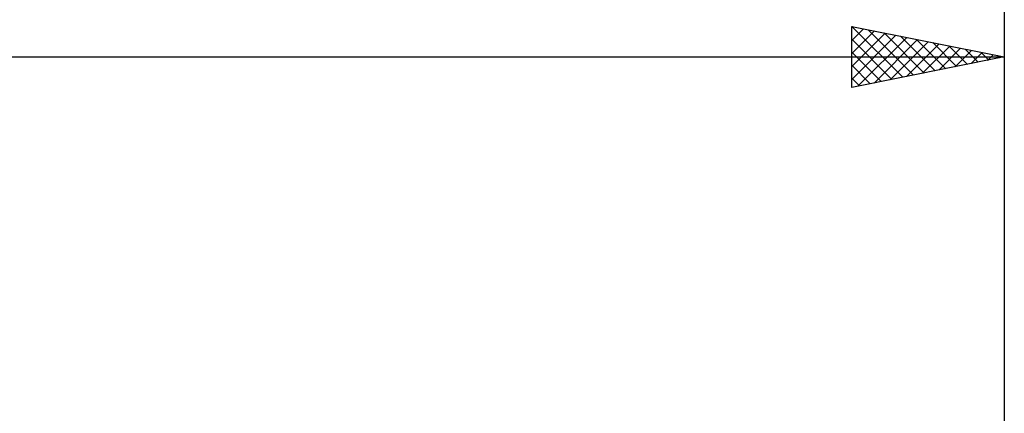
# Model space of a CAD drawing. Units: millimetres. Extents: x -27 to 125, y -32 to 39.
# Drawn here: x 58 to 90, y 4 to 17 of the extents above; entities that cross this region are included whole.
import ezdxf

# ---------------------------------------------------------------- set-up
doc = ezdxf.new("R2010")
doc.units = ezdxf.units.MM
doc.header["$LTSCALE"] = 4.2
doc.layers.add('2', color=7, linetype='CONTINUOUS')
doc.layers.add('SK2', color=7, linetype='CONTINUOUS')

msp = doc.modelspace()

# ---------------------------------------------------------------- linework, layer by layer
at = {"layer": '2', "color": 7, "linetype": 'CONTINUOUS', "lineweight": 25}
for p, q in [((85, 15), (85, 17)), ((85, 17), (90, 16)), ((85, 16.959), (85.035, 16.993)), ((85, 16.534), (85.388, 16.922)), ((85, 16.11), (85.742, 16.852)), ((85, 15.686), (86.095, 16.781)), ((85.004, 16.999), (86.67, 15.334)), ((85.535, 16.893), (87.023, 15.405)), ((86.065, 16.787), (87.377, 15.475)), ((90, 17), (90, 3)), ((85, 15.262), (86.449, 16.71)), ((85, 16.579), (86.316, 15.263)), ((85.203, 15.041), (86.802, 16.64)), ((85.734, 15.147), (87.156, 16.569)), ((86.264, 15.253), (87.509, 16.498)), ((86.595, 16.681), (87.73, 15.546)), ((87.126, 16.575), (88.084, 15.617)), ((87.656, 16.469), (88.437, 15.687)), ((85, 16.155), (85.963, 15.193)), ((86.794, 15.359), (87.863, 16.427)), ((87.325, 15.465), (88.216, 16.357)), ((87.855, 15.571), (88.57, 16.286)), ((88.186, 16.363), (88.791, 15.758)), ((88.385, 15.677), (88.924, 16.215)), ((88.717, 16.257), (89.145, 15.829)), ((88.916, 15.783), (89.277, 16.145)), ((89.247, 16.151), (89.498, 15.9)), ((32, 16), (90, 16)), ((90, 16), (85, 15)), ((89.446, 15.889), (89.631, 16.074)), ((89.777, 16.045), (89.852, 15.97)), ((89.976, 15.995), (89.984, 16.003)), ((85, 15.731), (85.609, 15.122)), ((85, 15.307), (85.255, 15.051))]:
    msp.add_line(p, q, dxfattribs=at)
at = {"layer": 'SK2', "color": 7, "linetype": 'CONTINUOUS', "lineweight": 25}
msp.add_line((90, 35), (90, 4), dxfattribs=at)

doc.saveas('drawing.dxf')
